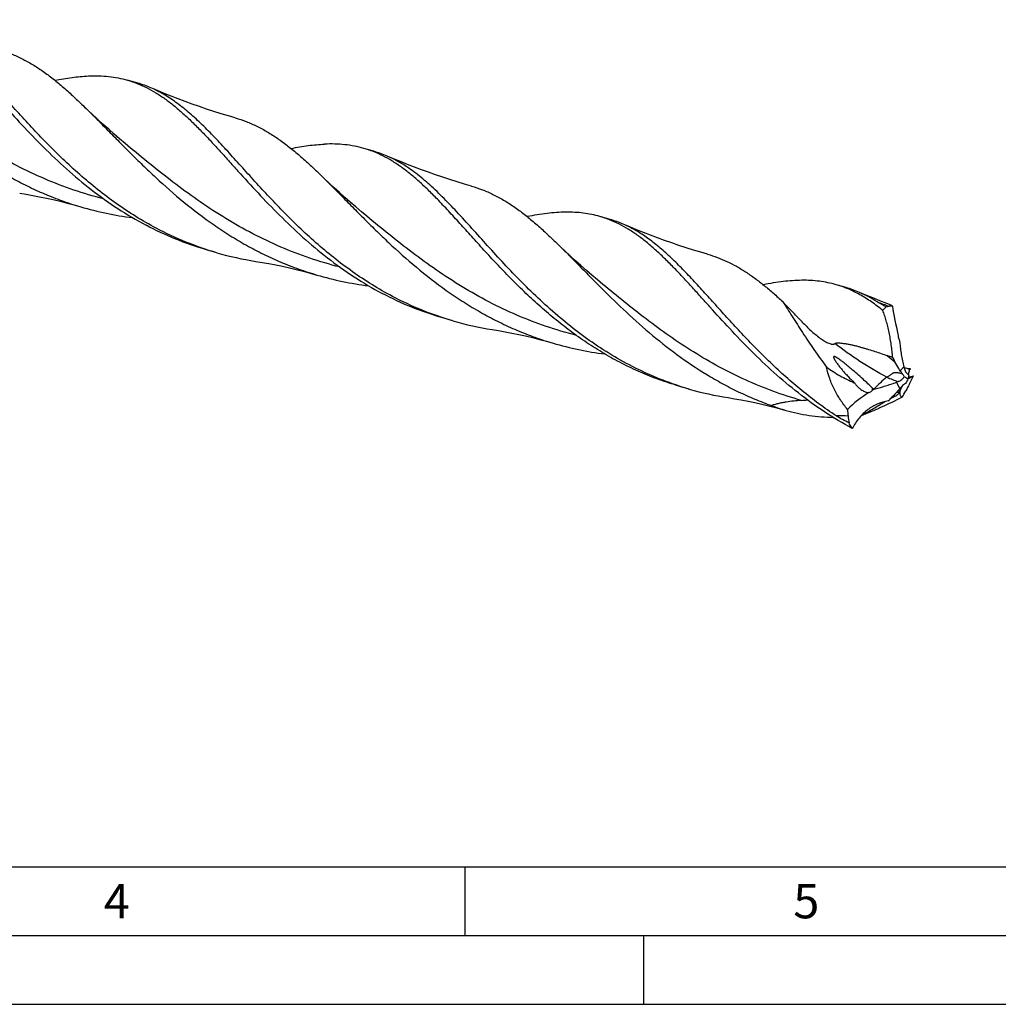
# Model space of a CAD drawing. Units: millimetres. Extents: x 0 to 594, y 0 to 420.
# Drawn here: x 165 to 236, y 0 to 72 of the extents above; entities that cross this region are included whole.
import ezdxf

# ---------------------------------------------------------------- set-up
doc = ezdxf.new("R2010")
doc.units = ezdxf.units.MM
doc.header["$LTSCALE"] = 32.67
doc.layers.add('607764662-000-00-ED1_FORMAT', color=7, linetype='CONTINUOUS')
doc.layers.add('607925289-000_CL', color=7, linetype='CONTINUOUS')
doc.styles.get("Standard").update_dxf_attribs({"font": 'TXT.SHX', "width": 0.7})

msp = doc.modelspace()

# ---------------------------------------------------------------- linework, layer by layer
at = {"layer": '607764662-000-00-ED1_FORMAT', "color": 7, "linetype": 'CONTINUOUS'}
msp.add_line((10, 10), (584, 10), dxfattribs=at)
at = {"layer": '607764662-000-00-ED1_FORMAT', "color": 3, "linetype": 'CONTINUOUS'}
for p, q in [((197, 10), (197, 5)), ((5, 5), (589, 5)), ((210, 0), (210, 5)), ((0, 0), (594, 0))]:
    msp.add_line(p, q, dxfattribs=at)
at = {"layer": '607925289-000_CL', "color": 7, "linetype": 'CONTINUOUS'}
for p, q in [((173.2501, 66.9294), (172.5087, 67.1434)), ((190.4066, 61.9767), (189.6652, 62.1907)), ((207.5631, 57.024), (206.8217, 57.2381)), ((178.9864, 54.6081), (178.245, 54.8222)), ((224.7197, 52.0714), (223.9782, 52.2854)), ((227.6068, 50.6839), (227.8418, 50.7201)), ((196.1429, 49.6555), (195.4015, 49.8695)), ((228.9306, 46.2506), (228.92, 46.2522)), ((229.3482, 46.1429), (229.3471, 46.1403)), ((213.2994, 44.7028), (212.558, 44.9169))]:
    msp.add_line(p, q, dxfattribs=at)
at = {"layer": '607925289-000_CL', "color": 9, "linetype": 'CONTINUOUS'}
for p, q in [((228.6375, 46.0281), (228.9028, 46.3174)), ((228.611, 44.7312), (228.3588, 45.1956))]:
    msp.add_line(p, q, dxfattribs=at)
at = {"layer": '607925289-000_CL', "color": 7, "linetype": 'CONTINUOUS'}
for points in [[(180.3318, 64.4036), (179.8317, 64.5484), (179.3, 64.7085), (178.7716, 64.874), (178.2467, 65.0448), (177.7253, 65.2209), (177.2075, 65.4022), (176.6934, 65.5887), (176.183, 65.7802), (175.6764, 65.9768), (175.1737, 66.1783), (174.6749, 66.3848), (174.2, 66.5875)], [(172.7295, 62.2104), (172.3346, 62.5403), (171.9269, 62.8867), (171.526, 63.2334), (171.1317, 63.5803), (170.7442, 63.9273), (170.3637, 64.274), (169.9903, 64.6203), (169.6239, 64.966), (169.2813, 65.2949)], [(197.4884, 59.4509), (196.9883, 59.5957), (196.4565, 59.7558), (195.9281, 59.9213), (195.4032, 60.0921), (194.8818, 60.2683), (194.364, 60.4496), (193.8499, 60.636), (193.3395, 60.8275), (192.8329, 61.0241), (192.3302, 61.2257), (191.8314, 61.4321), (191.3566, 61.6348)], [(189.886, 57.2578), (189.4908, 57.5879), (189.083, 57.9344), (188.6822, 58.281), (188.2882, 58.6277), (187.9011, 58.9743), (187.5209, 59.3207), (187.1474, 59.667), (186.7808, 60.013), (186.4378, 60.3423)], [(164.6681, 58.9355), (165.1344, 58.8601), (165.6202, 58.7742), (166.1104, 58.6801), (166.6048, 58.5776), (167.1032, 58.4666), (167.6052, 58.3469), (168.1104, 58.2185), (168.6188, 58.0812), (169.1053, 57.9421)], [(214.6449, 54.4983), (214.1448, 54.6431), (213.613, 54.8032), (213.0845, 54.9687), (212.5596, 55.1395), (212.0382, 55.3156), (211.5204, 55.4969), (211.0063, 55.6834), (210.4959, 55.8749), (209.9894, 56.0715), (209.4866, 56.273), (208.9879, 56.4795), (208.5131, 56.6821)], [(207.0425, 52.3051), (206.6477, 52.635), (206.2401, 52.9813), (205.8392, 53.3279), (205.445, 53.6748), (205.0575, 54.0217), (204.677, 54.3684), (204.3035, 54.7147), (203.937, 55.0606), (203.5943, 55.3896)], [(181.8244, 53.9829), (182.2908, 53.9074), (182.7765, 53.8216), (183.2667, 53.7275), (183.7611, 53.625), (184.2595, 53.514), (184.7615, 53.3943), (185.2668, 53.2659), (185.7752, 53.1286), (186.2617, 52.9895)], [(227.8533, 50.8461), (227.6525, 50.9222), (227.146, 51.1188), (226.6432, 51.3203), (226.1445, 51.5268), (225.6697, 51.7295)], [(198.981, 49.0302), (199.4473, 48.9548), (199.9331, 48.8689), (200.4233, 48.7748), (200.9177, 48.6723), (201.4161, 48.5613), (201.9181, 48.4416), (202.4234, 48.3132), (202.9317, 48.1759), (203.4182, 48.0368)], [(216.1377, 44.0776), (216.604, 44.0021), (217.0898, 43.9162), (217.5799, 43.8221), (218.0743, 43.7196), (218.5727, 43.6086), (219.0747, 43.4889), (219.5799, 43.3605), (220.0882, 43.2232), (220.3247, 43.1566)]]:
    msp.add_lwpolyline(points, dxfattribs=at)
for centre, radius, start, end in [((171.0445, 59.3107), 7.9315, 66.556065, 73.853878), ((188.2006, 54.3569), 7.9327, 66.556598, 73.853707), ((205.3571, 49.4042), 7.9328, 66.556787, 73.853466), ((185.2876, 76.4565), 22.7389, 253.912144, 261.239668), ((222.5133, 44.4505), 7.9338, 66.556953, 73.853356), ((227.9843, 49.7907), 0.9403, 85.05597, 98.715299), ((202.4441, 71.504), 22.739, 253.912162, 261.23977), ((212.4379, 2.9036), 46.7898, 70.461914, 70.964886), ((235.1265, 50.3077), 7.7791, 205.170111, 207.717251), ((233.3048, 47.4424), 4.5435, 194.335779, 196.188797), ((235.3615, 87.7796), 42.024, 261.197585, 261.79826), ((234.6353, 43.9062), 5.7408, 157.098433, 157.571597), ((230.0754, 45.812), 0.8019, 155.539458, 157.525042), ((235.4494, 43.5616), 6.6248, 156.667365, 157.067871), ((232.9521, 53.3052), 11.1717, 223.484989, 226.77193), ((232.3435, 34.0255), 11.8596, 108.973124, 109.632603), ((238.7617, 39.5686), 11.2114, 148.407914, 150.448824), ((325.0021, -8.7293), 109.7744, 150.652105, 150.953243), ((232.855, 44.9716), 3.6734, 167.96056, 172.643243), ((202.3231, 145.5102), 103.4922, 285.0706, 285.277336), ((208.6179, 54.9208), 22.9219, 334.554344, 336.212208), ((219.5532, 66.3661), 22.5479, 251.937232, 253.89762), ((219.6005, 66.5509), 22.7386, 253.912131, 261.24032), ((227.8521, 50.9303), 6.2913, 258.75798, 260.138717), ((227.0294, 46.2001), 1.4901, 260.153867, 261.754039), ((230.683, 16.2253), 28.3071, 94.411917, 94.740683), ((219.5271, 57.1708), 15.5713, 305.211083, 305.636747), ((226.5643, 47.354), 3.4927, 305.643915, 306.153238), ((236.8897, 37.4783), 11.0065, 137.223113, 138.778567), ((232.1254, 43.3285), 3.6977, 154.214358, 155.489308), ((198.879, 61.3191), 34.4956, 330.067256, 330.949372), ((220.8063, 52.947), 9.0919, 274.029744, 276.831915), ((209.104, 62.5901), 26.4541, 314.862465, 315.671521), ((223.7841, 55.2762), 12.6037, 249.100688, 254.069238), ((230.2113, 43.4762), 5.415, 182.685386, 187.771184), ((347.7477, 59.5439), 124.0446, 187.783724, 188.017306)]:
    msp.add_arc(centre, radius, start, end, dxfattribs=at)
at = {"layer": '607925289-000_CL', "color": 9, "linetype": 'CONTINUOUS'}
for centre, radius, start, end in [((246.2197, 102.7921), 55.2199, 249.57753, 250.560381), ((242.3258, 64.3768), 22.6109, 229.689912, 231.466851), ((227.8202, 42.1705), 4.2285, 69.016468, 74.775909), ((231.103, 52.6269), 7.0918, 254.073094, 254.780728), ((232.9152, 47.5564), 5.2792, 213.661827, 215.169484), ((223.7557, -18.9381), 61.6917, 88.987302, 89.779297)]:
    msp.add_arc(centre, radius, start, end, dxfattribs=at)
at = {"layer": '607925289-000_CL', "color": 7, "linetype": 'CONTINUOUS'}
for centre, major_axis, ratio, start_param, end_param in [((233.5819, 44.7434), (-4.6947, 14.7203), 0.2532134, 1.0730157, 1.220364), ((233.5819, 44.7434), (-4.6947, 14.7203), 0.2532134, 1.2438573, 1.2606027), ((238.5457, 29.8234), (14.0228, -13.1132), 0.6929797, 2.9642087, 3.1115569), ((238.5457, 29.8234), (14.0228, -13.1132), 0.6929797, 2.92397, 2.9407154), ((245.6732, 53.0511), (17.0321, 8.8091), 0.1246949, 3.0700849, 3.2174331), ((245.6732, 53.0511), (17.0321, 8.8091), 0.1246949, 3.0298462, 3.0465916)]:
    msp.add_ellipse(centre, major_axis=major_axis, ratio=ratio, start_param=start_param, end_param=end_param, dxfattribs=at)
for points, knots in [([(174.5854, 56.3923), (174.0825, 56.6583), (173.0953, 57.2253), (171.6753, 58.1687), (170.3189, 59.1909), (169.0275, 60.2754), (167.8008, 61.4044), (166.6369, 62.5591), (165.5322, 63.72), (164.482, 64.8676), (163.4798, 65.9829), (162.5181, 67.0475), (161.5882, 68.0445), (160.6806, 68.9588), (159.785, 69.7771), (158.8902, 70.4884), (157.9854, 71.0837), (157.3586, 71.4037), (157.0436, 71.5401)], [0, 0, 0, 0, 0.0731866, 0.1462938, 0.2191571, 0.2915366, 0.3631212, 0.4335407, 0.5023839, 0.5692216, 0.6336347, 0.6952459, 0.7537556, 0.808983, 0.860909, 0.9097219, 0.9558547, 1, 1, 1, 1]), ([(152.1247, 70.2476), (152.3978, 69.9833), (152.9486, 69.4384), (153.78, 68.5968), (154.6374, 67.7237), (155.5246, 66.829), (156.4451, 65.9226), (157.7303, 64.703), (159.426, 63.2095), (161.2423, 61.8253), (162.7806, 60.8076), (163.9766, 60.0972), (165.2096, 59.4489), (166.477, 58.8685), (167.7755, 58.3607), (168.6596, 58.073), (169.1053, 57.9421)], [0, 0, 0, 0, 0.0536952, 0.1094721, 0.1671702, 0.2265911, 0.2875123, 0.3497004, 0.4769406, 0.6066236, 0.6719741, 0.7374909, 0.8030919, 0.868725, 0.9343637, 1, 1, 1, 1]), ([(163.1753, 69.3563), (163.4426, 69.2804), (163.9737, 69.1028), (164.7508, 68.7624), (165.5142, 68.3483), (166.2684, 67.8629), (167.0185, 67.3094), (167.7695, 66.6921), (168.5264, 66.0161), (169.0278, 65.5404), (169.2813, 65.2949)], [0, 0, 0, 0, 0.1124761, 0.2263661, 0.3430472, 0.4636923, 0.589214, 0.7202424, 0.8571349, 1, 1, 1, 1]), ([(160.696, 68.4046), (160.9132, 68.1811), (161.3505, 67.7203), (162.0073, 67.0059), (162.6807, 66.2604), (163.6171, 65.2191), (164.8378, 63.8763), (166.39, 62.2613), (168.0608, 60.6742), (169.8574, 59.1659), (171.7807, 57.7846), (173.1438, 56.9766), (173.844, 56.6063)], [0, 0, 0, 0, 0.052627, 0.107293, 0.1638932, 0.22229, 0.3438051, 0.4703799, 0.6005095, 0.7328263, 0.8662365, 1, 1, 1, 1]), ([(167.2252, 67.1357), (167.6398, 67.2182), (168.4472, 67.3574), (169.2637, 67.4349), (169.6595, 67.4522)], [0, 0, 0, 0, 0.5161863, 1, 1, 1, 1]), ([(169.6595, 67.4522), (169.9084, 67.463), (170.3993, 67.4686), (171.1249, 67.422), (171.8282, 67.3177), (172.2848, 67.208), (172.5087, 67.1434)], [0, 0, 0, 0, 0.259694, 0.5112606, 0.7571088, 1, 1, 1, 1]), ([(172.5087, 67.1434), (172.7442, 67.0754), (173.2122, 66.9158), (173.8959, 66.6091), (174.5666, 66.2353), (175.2281, 65.796), (175.8845, 65.2938), (176.54, 64.7318), (177.1987, 64.1139), (177.6331, 63.6777), (177.8524, 63.452)], [0, 0, 0, 0, 0.1119433, 0.225392, 0.3417409, 0.4621903, 0.5876895, 0.7189184, 0.8562959, 1, 1, 1, 1]), ([(191.7419, 51.4396), (191.239, 51.7056), (190.2518, 52.2726), (188.8318, 53.2161), (187.4754, 54.2383), (186.184, 55.3228), (184.9573, 56.4518), (183.7933, 57.6065), (182.6887, 58.7674), (181.6384, 59.9151), (180.6362, 61.0303), (179.6745, 62.0949), (178.7446, 63.0919), (177.8371, 64.0062), (176.9414, 64.8245), (176.0466, 65.5359), (175.1418, 66.1311), (174.515, 66.451), (174.2, 66.5875)], [0, 0, 0, 0, 0.0731868, 0.1462941, 0.2191576, 0.2915373, 0.3631221, 0.4335417, 0.5023849, 0.5692227, 0.6336357, 0.6952468, 0.7537565, 0.8089836, 0.8609095, 0.9097222, 0.9558548, 1, 1, 1, 1]), ([(169.2813, 65.2949), (169.5543, 65.0306), (170.1051, 64.4857), (170.9366, 63.6441), (171.7939, 62.7711), (172.6811, 61.8763), (173.6016, 60.97), (174.8868, 59.7503), (176.5825, 58.2568), (178.3987, 56.8727), (179.9371, 55.855), (181.133, 55.1446), (182.366, 54.4963), (183.6335, 53.9159), (184.932, 53.4081), (185.816, 53.1203), (186.2617, 52.9895)], [0, 0, 0, 0, 0.0536953, 0.1094722, 0.1671703, 0.2265912, 0.2875125, 0.3497007, 0.4769407, 0.6066237, 0.6719741, 0.737491, 0.8030919, 0.868725, 0.9343637, 1, 1, 1, 1]), ([(180.3318, 64.4036), (180.5991, 64.3278), (181.1302, 64.1502), (181.9073, 63.8097), (182.6706, 63.3957), (183.4249, 62.9102), (184.175, 62.3567), (184.926, 61.7394), (185.6829, 61.0634), (186.1842, 60.5877), (186.4378, 60.3423)], [0, 0, 0, 0, 0.1124761, 0.2263663, 0.3430472, 0.4636924, 0.589214, 0.7202427, 0.8571347, 1, 1, 1, 1]), ([(177.8524, 63.452), (178.0696, 63.2286), (178.5069, 62.7677), (179.1637, 62.0533), (179.8372, 61.3079), (180.7735, 60.2665), (181.9943, 58.9237), (183.5465, 57.3087), (185.2173, 55.7215), (187.0139, 54.2133), (188.9372, 52.832), (190.3003, 52.0239), (191.0005, 51.6537)], [0, 0, 0, 0, 0.0526268, 0.1072925, 0.1638927, 0.2222894, 0.3438045, 0.4703793, 0.600509, 0.7328259, 0.8662363, 1, 1, 1, 1]), ([(184.3814, 62.1829), (184.796, 62.2655), (185.6036, 62.4048), (186.4201, 62.4823), (186.816, 62.4995)], [0, 0, 0, 0, 0.5161891, 1, 1, 1, 1]), ([(189.6652, 62.1907), (189.4413, 62.2554), (188.9847, 62.3651), (188.2814, 62.4694), (187.5558, 62.5159), (187.0649, 62.5104), (186.816, 62.4995)], [0, 0, 0, 0, 0.2428913, 0.4887396, 0.7403061, 1, 1, 1, 1]), ([(195.0089, 58.4994), (194.7896, 58.725), (194.3552, 59.1613), (193.6965, 59.7791), (193.041, 60.3411), (192.3846, 60.8433), (191.7231, 61.2826), (191.0524, 61.6565), (190.3687, 61.9632), (189.9007, 62.1227), (189.6652, 62.1907)], [0, 0, 0, 0, 0.1437043, 0.2810815, 0.4123104, 0.5378095, 0.658259, 0.774608, 0.8880567, 1, 1, 1, 1]), ([(212.562, 44.9294), (211.9427, 45.1314), (210.7205, 45.5895), (208.9523, 46.429), (207.2575, 47.4073), (205.6432, 48.5058), (204.1134, 49.7023), (202.6693, 50.9714), (201.3091, 52.2855), (200.0286, 53.6156), (198.8208, 54.9327), (197.6762, 56.2079), (196.5834, 57.4141), (195.5289, 58.5266), (194.4977, 59.5236), (193.4736, 60.3868), (192.5995, 60.9905), (191.8923, 61.3873), (191.5357, 61.5572), (191.3566, 61.6348)], [0, 0, 0, 0, 0.0715669, 0.1431794, 0.2148069, 0.2863287, 0.3575168, 0.4280323, 0.4974382, 0.565224, 0.630842, 0.6937515, 0.7534731, 0.8096494, 0.8621143, 0.9109684, 0.95665, 0.9785532, 1, 1, 1, 1]), ([(186.4378, 60.3423), (186.7108, 60.078), (187.2616, 59.5331), (188.0931, 58.6914), (188.9504, 57.8184), (189.8376, 56.9237), (190.7581, 56.0173), (192.0433, 54.7977), (193.739, 53.3042), (195.5553, 51.92), (197.0936, 50.9023), (198.2896, 50.192), (199.5226, 49.5436), (200.79, 48.9632), (202.0885, 48.4554), (202.9725, 48.1677), (203.4182, 48.0368)], [0, 0, 0, 0, 0.0536952, 0.1094721, 0.1671702, 0.2265911, 0.2875124, 0.3497006, 0.4769406, 0.6066236, 0.6719741, 0.7374909, 0.8030919, 0.868725, 0.9343637, 1, 1, 1, 1]), ([(197.4884, 59.4509), (197.7557, 59.3751), (198.2868, 59.1975), (199.0639, 58.857), (199.8272, 58.443), (200.5815, 57.9575), (201.3316, 57.404), (202.0825, 56.7867), (202.8395, 56.1107), (203.3408, 55.635), (203.5943, 55.3896)], [0, 0, 0, 0, 0.1124759, 0.2263661, 0.3430471, 0.4636925, 0.5892141, 0.7202429, 0.8571349, 1, 1, 1, 1]), ([(212.558, 44.9169), (212.0826, 45.0541), (211.1405, 45.3601), (209.7602, 45.9105), (208.4175, 46.5482), (207.1163, 47.267), (205.8601, 48.0595), (204.6511, 48.9166), (203.4908, 49.8282), (202.3797, 50.7831), (201.3174, 51.7694), (200.3025, 52.7745), (199.3328, 53.7856), (198.4051, 54.7898), (197.5156, 55.7743), (196.6596, 56.7267), (195.8319, 57.6354), (195.2818, 58.2186), (195.0089, 58.4994)], [0, 0, 0, 0, 0.0659091, 0.1318415, 0.1978069, 0.2637896, 0.3297383, 0.3955601, 0.4611167, 0.5262253, 0.5906626, 0.6541716, 0.7164713, 0.7772689, 0.8362735, 0.8932123, 0.9478482, 1, 1, 1, 1]), ([(169.1053, 57.9421), (169.7179, 57.7623), (170.9581, 57.4519), (172.219, 57.2411), (172.8522, 57.1599)], [0, 0, 0, 0, 0.4999938, 1, 1, 1, 1]), ([(206.8217, 57.2381), (206.6251, 57.2948), (206.2252, 57.3933), (205.6113, 57.4944), (204.9805, 57.5506), (204.101, 57.5682), (202.9451, 57.482), (202.0165, 57.3256), (201.5381, 57.2303)], [0, 0, 0, 0, 0.1150996, 0.2312851, 0.3495868, 0.4709314, 0.7256552, 1, 1, 1, 1]), ([(212.1654, 53.5467), (211.9461, 53.7724), (211.5117, 54.2086), (210.853, 54.8264), (210.1975, 55.3884), (209.5412, 55.8907), (208.8796, 56.33), (208.2089, 56.7038), (207.5252, 57.0105), (207.0572, 57.1701), (206.8217, 57.2381)], [0, 0, 0, 0, 0.1437046, 0.2810816, 0.4123105, 0.5378097, 0.658259, 0.7746083, 0.8880566, 1, 1, 1, 1]), ([(178.245, 54.8222), (177.4838, 55.0419), (175.9832, 55.5626), (174.5448, 56.2357), (173.844, 56.6063)], [0, 0, 0, 0, 0.4998195, 1, 1, 1, 1]), ([(223.9933, 42.7531), (223.5599, 43.0369), (222.7108, 43.6282), (221.4892, 44.5778), (220.3215, 45.576), (219.2076, 46.6091), (218.1457, 47.6628), (217.1333, 48.7223), (216.1666, 49.7728), (215.2412, 50.7995), (214.3515, 51.7884), (213.4912, 52.7262), (212.6534, 53.6007), (211.8306, 54.4011), (211.0147, 55.1179), (210.1975, 55.7432), (209.3708, 56.2706), (208.7999, 56.5579), (208.5131, 56.6821)], [0, 0, 0, 0, 0.0742641, 0.1482399, 0.2217071, 0.2943923, 0.3659777, 0.4361149, 0.5044406, 0.5705967, 0.6342514, 0.6951246, 0.7530152, 0.8078306, 0.8596192, 0.9086006, 0.9551892, 1, 1, 1, 1]), ([(178.9864, 54.6081), (178.2252, 54.8279), (176.7246, 55.3485), (175.2863, 56.0217), (174.5854, 56.3923)], [0, 0, 0, 0, 0.4998198, 1, 1, 1, 1]), ([(203.5943, 55.3896), (203.8505, 55.1416), (204.367, 54.6313), (205.1462, 53.8438), (205.9478, 53.0276), (207.0639, 51.8986), (208.5245, 50.4641), (210.3911, 48.7798), (212.4017, 47.1794), (214.197, 45.9686), (215.7042, 45.0982), (216.8685, 44.5004), (218.0626, 43.9633), (218.877, 43.6481), (219.288, 43.5017)], [0, 0, 0, 0, 0.0538059, 0.1095817, 0.1671889, 0.2264561, 0.3491806, 0.4761176, 0.6057148, 0.7367116, 0.8024703, 0.8682956, 0.9341458, 1, 1, 1, 1]), ([(214.6449, 54.4983), (214.8839, 54.4305), (215.3588, 54.2742), (216.0555, 53.9807), (216.7407, 53.6281), (217.4175, 53.2177), (218.0895, 52.7516), (218.7603, 52.2325), (219.4333, 51.6636), (219.8772, 51.2617), (220.1009, 51.054)], [0, 0, 0, 0, 0.1144117, 0.2299717, 0.3478228, 0.4689708, 0.5942414, 0.7242567, 0.859435, 1, 1, 1, 1]), ([(186.2617, 52.9895), (186.8744, 52.8097), (188.1148, 52.4992), (189.3759, 52.2884), (190.0093, 52.2072)], [0, 0, 0, 0, 0.4999938, 1, 1, 1, 1]), ([(225.1554, 41.8327), (224.4646, 42.2045), (223.1198, 43.0136), (221.2222, 44.3908), (219.4489, 45.8901), (217.7989, 47.4646), (216.2648, 49.0644), (215.0573, 50.3936), (214.1308, 51.4241), (213.4641, 52.1619), (212.8136, 52.8691), (212.3805, 53.3254), (212.1654, 53.5467)], [0, 0, 0, 0, 0.1338455, 0.2673042, 0.3996269, 0.5297232, 0.6562411, 0.7777009, 0.8360798, 0.8926736, 0.9473479, 1, 1, 1, 1]), ([(223.9782, 52.2854), (223.7816, 52.3422), (223.3817, 52.4406), (222.7678, 52.5417), (222.137, 52.5979), (221.2576, 52.6155), (220.1017, 52.5294), (219.173, 52.373), (218.6946, 52.2777)], [0, 0, 0, 0, 0.1150996, 0.2312852, 0.349587, 0.4709316, 0.7256552, 1, 1, 1, 1]), ([(227.3739, 50.4095), (227.1056, 50.628), (226.5674, 51.0367), (225.727, 51.5659), (224.8682, 51.989), (224.2761, 52.1994), (223.9782, 52.2854)], [0, 0, 0, 0, 0.2658232, 0.5185927, 0.7618233, 1, 1, 1, 1]), ([(195.4015, 49.8695), (194.6403, 50.0893), (193.1397, 50.6099), (191.7014, 51.283), (191.0005, 51.6537)], [0, 0, 0, 0, 0.4998195, 1, 1, 1, 1]), ([(226.9513, 51.043), (226.7441, 51.1753), (226.3259, 51.4219), (225.8891, 51.6344), (225.6697, 51.7295)], [0, 0, 0, 0, 0.5068857, 1, 1, 1, 1]), ([(196.1429, 49.6555), (195.3818, 49.8752), (193.8811, 50.3959), (192.4428, 51.069), (191.7419, 51.4396)], [0, 0, 0, 0, 0.4998197, 1, 1, 1, 1]), ([(221.5959, 49.4883), (221.472, 49.6157), (221.2231, 49.8718), (220.8497, 50.2597), (220.475, 50.6541), (220.2259, 50.9201), (220.1009, 51.054)], [0, 0, 0, 0, 0.2462538, 0.4948865, 0.7462032, 1, 1, 1, 1]), ([(220.1009, 51.054), (220.2134, 50.8798), (220.4426, 50.521), (220.9196, 49.7684), (221.5542, 48.7733), (222.3779, 47.5412), (222.9732, 46.7166), (223.2876, 46.3024)], [0, 0, 0, 0, 0.1087309, 0.2231668, 0.4670544, 0.7273981, 1, 1, 1, 1]), ([(227.6068, 50.6839), (227.4897, 50.7411), (227.319, 50.8282), (227.1017, 50.9503), (226.9999, 51.012), (226.9513, 51.043)], [0, 0, 0, 0, 0.5227267, 0.7684974, 1, 1, 1, 1]), ([(228.0653, 50.7275), (228.0306, 50.7526), (227.9625, 50.7971), (227.8891, 50.8326), (227.8533, 50.8461)], [0, 0, 0, 0, 0.5277269, 1, 1, 1, 1]), ([(227.3739, 50.4095), (227.3924, 50.4352), (227.4642, 50.5313), (227.5436, 50.6221), (227.6068, 50.6839)], [0, 0, 0, 0, 0.2632448, 1, 1, 1, 1]), ([(228.086, 46.9992), (228.0756, 47.1487), (228.0482, 47.4506), (227.991, 47.9045), (227.9186, 48.3599), (227.8327, 48.81), (227.7346, 49.2471), (227.6258, 49.663), (227.5078, 50.0494), (227.4198, 50.294), (227.3739, 50.4095)], [0, 0, 0, 0, 0.1286882, 0.2601036, 0.3926236, 0.5243947, 0.6533031, 0.7770372, 0.8932835, 1, 1, 1, 1]), ([(221.5959, 49.4883), (221.7951, 49.2835), (222.1042, 48.9825), (222.5426, 48.607), (222.7747, 48.4303), (222.8947, 48.3469)], [0, 0, 0, 0, 0.4950066, 0.7468126, 1, 1, 1, 1]), ([(228.4694, 48.6804), (228.4726, 48.6222), (228.4881, 48.5078), (228.5219, 48.397), (228.5443, 48.3449)], [0, 0, 0, 0, 0.5069057, 1, 1, 1, 1]), ([(203.4182, 48.0368), (204.0309, 47.857), (205.2713, 47.5466), (206.5324, 47.3357), (207.1657, 47.2546)], [0, 0, 0, 0, 0.4999938, 1, 1, 1, 1]), ([(222.8947, 48.3469), (222.94, 48.3154), (223.0313, 48.2541), (223.171, 48.1684), (223.3124, 48.0914), (223.4535, 48.0268), (223.5706, 47.9863), (223.6605, 47.9668), (223.7215, 47.9601), (223.7765, 47.9615), (223.824, 47.9715), (223.863, 47.9896), (223.8836, 48.0071), (223.892, 48.0166)], [0, 0, 0, 0, 0.1495879, 0.2980856, 0.4442737, 0.5858575, 0.7184702, 0.7792673, 0.8349057, 0.8844869, 0.9278062, 0.9657186, 1, 1, 1, 1]), ([(223.892, 48.0166), (223.8958, 48.0208), (223.906, 48.0286), (223.9251, 48.0371), (223.9488, 48.0438), (223.9866, 48.0505), (224.0388, 48.0548), (224.1048, 48.056), (224.173, 48.0545), (224.2651, 48.0498), (224.3796, 48.0403), (224.5154, 48.0247), (224.6488, 48.006), (224.7797, 47.9845), (224.95, 47.9529), (225.1579, 47.9082), (225.4022, 47.8483), (225.6415, 47.7845), (225.8773, 47.718), (226.1104, 47.6494), (226.4176, 47.5561), (226.7979, 47.4362), (227.25, 47.2878), (227.5493, 47.1862), (227.6983, 47.1348)], [0, 0, 0, 0, 0.0043044, 0.0095954, 0.0158793, 0.0229782, 0.0387811, 0.0557264, 0.0731475, 0.0907312, 0.1258531, 0.1605722, 0.1947582, 0.2284006, 0.2615388, 0.3265255, 0.3901994, 0.4529484, 0.5150401, 0.5766411, 0.6378601, 0.7594179, 0.8800661, 1, 1, 1, 1]), ([(228.5995, 48.1046), (228.6113, 47.9553), (228.6426, 47.6559), (228.7321, 47.0576), (228.8275, 46.6119), (228.9028, 46.3174)], [0, 0, 0, 0, 0.2477055, 0.4973678, 1, 1, 1, 1]), ([(224.1371, 46.9145), (224.1162, 46.9289), (224.0743, 46.9571), (224.0209, 46.9906), (223.9774, 47.0157), (223.9448, 47.0332), (223.9121, 47.0486), (223.8802, 47.0609), (223.8542, 47.0675), (223.8351, 47.0684), (223.8231, 47.0666), (223.8133, 47.062), (223.8038, 47.0525), (223.7987, 47.0352), (223.7997, 47.0129), (223.8049, 46.9887), (223.813, 46.9634), (223.8234, 46.9373), (223.8354, 46.9107), (223.8533, 46.8744), (223.8783, 46.8286), (223.9109, 46.7737), (223.9458, 46.7184), (223.9825, 46.663), (224.0337, 46.5884), (224.1008, 46.4953), (224.1848, 46.3841), (224.272, 46.2731), (224.3621, 46.1624), (224.4547, 46.0521), (224.5495, 45.9423), (224.6791, 45.7963), (224.7788, 45.6884), (224.8464, 45.6172)], [0, 0, 0, 0, 0.0349736, 0.0698284, 0.0871258, 0.10423, 0.1209656, 0.1369645, 0.1514481, 0.1577488, 0.1632512, 0.168049, 0.1724705, 0.1814951, 0.1917761, 0.2032234, 0.2155483, 0.2285247, 0.2419953, 0.2558524, 0.2844469, 0.3139239, 0.3440608, 0.3747174, 0.4057976, 0.4689653, 0.5331915, 0.5982521, 0.6639993, 0.7303255, 0.7971472, 0.8643997, 1, 1, 1, 1]), ([(225.9397, 45.4126), (225.796, 45.543), (225.5053, 45.8013), (225.1367, 46.1189), (224.8375, 46.37), (224.6096, 46.5565), (224.4166, 46.7094), (224.2586, 46.8285), (224.178, 46.8864), (224.1371, 46.9145)], [0, 0, 0, 0, 0.2479934, 0.496887, 0.6218107, 0.7472014, 0.8732214, 0.936524, 1, 1, 1, 1]), ([(228.6375, 46.0281), (228.6015, 46.0802), (228.459, 46.2945), (228.3303, 46.5178), (228.24, 46.6895)], [0, 0, 0, 0, 0.2461998, 1, 1, 1, 1]), ([(224.8022, 43.2225), (224.6209, 43.4463), (224.2784, 43.912), (223.8407, 44.6616), (223.4956, 45.4591), (223.3414, 46.0188), (223.2876, 46.3024)], [0, 0, 0, 0, 0.2494286, 0.4996096, 0.750057, 1, 1, 1, 1]), ([(223.2876, 46.3024), (223.6022, 46.0756), (224.2511, 45.6546), (224.9451, 45.3109), (225.3005, 45.165)], [0, 0, 0, 0, 0.5023761, 1, 1, 1, 1]), ([(228.7972, 45.8157), (228.7832, 45.833), (228.7278, 45.9021), (228.6752, 45.9734), (228.6375, 46.0281)], [0, 0, 0, 0, 0.2507039, 1, 1, 1, 1]), ([(228.9255, 45.6166), (228.9066, 45.6526), (228.8671, 45.7212), (228.8214, 45.786), (228.7972, 45.8157)], [0, 0, 0, 0, 0.5142262, 1, 1, 1, 1]), ([(228.9415, 46.1756), (228.9558, 46.1266), (228.9918, 46.0317), (229.0662, 45.9043), (229.1432, 45.8155), (229.2105, 45.7632), (229.2452, 45.7445), (229.2624, 45.7378)], [0, 0, 0, 0, 0.2747801, 0.5427821, 0.7898933, 0.9007494, 1, 1, 1, 1]), ([(229.2413, 45.7838), (229.2423, 45.7933), (229.2469, 45.8295), (229.2541, 45.8655), (229.2612, 45.8915)], [0, 0, 0, 0, 0.2605156, 1, 1, 1, 1]), ([(229.2612, 45.8915), (229.2728, 45.9343), (229.2947, 46.0108), (229.321, 46.086), (229.3345, 46.1186)], [0, 0, 0, 0, 0.5564137, 1, 1, 1, 1]), ([(229.3455, 46.1441), (229.3472, 46.1478), (229.3538, 46.1618), (229.3608, 46.1755), (229.3664, 46.1855)], [0, 0, 0, 0, 0.2628916, 1, 1, 1, 1]), ([(225.3005, 45.165), (225.3369, 45.1109), (225.4161, 45.0072), (225.5496, 44.865), (225.6953, 44.7371), (225.8001, 44.662), (225.8542, 44.6276)], [0, 0, 0, 0, 0.2521219, 0.5030021, 0.7523916, 1, 1, 1, 1]), ([(226.6256, 44.7597), (226.5154, 44.8722), (226.2889, 45.0923), (226.0569, 45.3064), (225.9397, 45.4126)], [0, 0, 0, 0, 0.4989138, 1, 1, 1, 1]), ([(226.8157, 44.7254), (226.9417, 44.7538), (227.1959, 44.8187), (227.5782, 44.9317), (227.967, 45.0582), (228.2275, 45.1488), (228.3588, 45.1956)], [0, 0, 0, 0, 0.2400403, 0.4873497, 0.7409203, 1, 1, 1, 1]), ([(228.4876, 45.2407), (228.5341, 45.2567), (228.6257, 45.299), (228.7502, 45.3849), (228.856, 45.4894), (228.9088, 45.573), (228.9255, 45.6166)], [0, 0, 0, 0, 0.2493617, 0.5079478, 0.7631144, 1, 1, 1, 1]), ([(229.0087, 45.0981), (228.9903, 45.0892), (228.9181, 45.0503), (228.8528, 44.9984), (228.811, 44.9533)], [0, 0, 0, 0, 0.2496922, 1, 1, 1, 1]), ([(228.9255, 45.6166), (228.9486, 45.6014), (229.0426, 45.5408), (229.1386, 45.4835), (229.2118, 45.442)], [0, 0, 0, 0, 0.2471477, 1, 1, 1, 1]), ([(229.2221, 45.5164), (229.2265, 45.513), (229.2366, 45.5073), (229.2611, 45.5006), (229.2814, 45.5019), (229.2951, 45.5042)], [0, 0, 0, 0, 0.2186711, 0.4510118, 1, 1, 1, 1]), ([(229.2406, 45.7644), (229.2405, 45.7659), (229.2403, 45.7723), (229.2407, 45.7788), (229.2413, 45.7838)], [0, 0, 0, 0, 0.2236798, 1, 1, 1, 1]), ([(229.2438, 45.7498), (229.2433, 45.7508), (229.2416, 45.7555), (229.2409, 45.7605), (229.2406, 45.7644)], [0, 0, 0, 0, 0.2203958, 1, 1, 1, 1]), ([(229.2951, 45.5042), (229.3147, 45.5076), (229.3584, 45.5222), (229.4272, 45.5577), (229.5072, 45.6098), (229.5628, 45.6518), (229.5924, 45.6753)], [0, 0, 0, 0, 0.1727893, 0.3958284, 0.6716099, 1, 1, 1, 1]), ([(225.8542, 44.6276), (225.892, 44.6036), (225.9693, 44.5586), (226.0904, 44.5024), (226.216, 44.4609), (226.3031, 44.4469), (226.3465, 44.4455)], [0, 0, 0, 0, 0.2535253, 0.5051073, 0.7542088, 1, 1, 1, 1]), ([(226.3465, 44.4455), (226.3705, 44.4515), (226.4721, 44.4861), (226.5617, 44.552), (226.6181, 44.6118)], [0, 0, 0, 0, 0.2311904, 1, 1, 1, 1]), ([(226.6181, 44.6118), (226.6215, 44.6236), (226.6317, 44.6723), (226.6303, 44.7227), (226.6256, 44.7597)], [0, 0, 0, 0, 0.2476982, 1, 1, 1, 1]), ([(227.9339, 44.0091), (227.9981, 44.0434), (228.1231, 44.1119), (228.3026, 44.2155), (228.4422, 44.3013), (228.5416, 44.3679), (228.5861, 44.4003), (228.6061, 44.4163)], [0, 0, 0, 0, 0.2774279, 0.5435154, 0.7905687, 0.9020805, 1, 1, 1, 1]), ([(228.611, 44.7312), (228.564, 44.6776), (228.3739, 44.4648), (228.1774, 44.2578), (228.0278, 44.1047)], [0, 0, 0, 0, 0.2498463, 1, 1, 1, 1]), ([(228.6137, 44.4832), (228.5969, 44.4794), (228.5605, 44.4685), (228.5248, 44.4558), (228.5054, 44.4485)], [0, 0, 0, 0, 0.4552088, 1, 1, 1, 1]), ([(228.6061, 44.4163), (228.6075, 44.4204), (228.612, 44.4347), (228.6162, 44.4491), (228.6187, 44.4594)], [0, 0, 0, 0, 0.2894993, 1, 1, 1, 1]), ([(228.6204, 44.4883), (228.6194, 44.4884), (228.6168, 44.4866), (228.6149, 44.4846), (228.6137, 44.4832)], [0, 0, 0, 0, 0.3580198, 1, 1, 1, 1]), ([(228.6187, 44.4594), (228.6197, 44.4635), (228.621, 44.4693), (228.6222, 44.4765), (228.6227, 44.4806), (228.6228, 44.4838), (228.6225, 44.4862), (228.6218, 44.4879), (228.6208, 44.4883), (228.6204, 44.4883)], [0, 0, 0, 0, 0.419219, 0.585224, 0.7215504, 0.8280989, 0.9058188, 0.9586971, 1, 1, 1, 1]), ([(228.6248, 44.5338), (228.6362, 44.5634), (228.6792, 44.674), (228.7249, 44.7835), (228.761, 44.8625)], [0, 0, 0, 0, 0.2675588, 1, 1, 1, 1]), ([(221.4452, 43.8776), (221.2625, 43.8646), (220.8975, 43.8326), (220.4432, 43.775), (220.0822, 43.7137), (219.8134, 43.658), (219.5476, 43.59), (219.3736, 43.5337), (219.288, 43.5017)], [0, 0, 0, 0, 0.2502317, 0.500363, 0.625391, 0.7503676, 0.8752593, 1, 1, 1, 1]), ([(227.7649, 43.8393), (227.507, 43.7998), (226.9837, 43.6469), (226.2578, 43.2248), (225.6207, 42.6121), (225.293, 42.1047), (225.1554, 41.8327)], [0, 0, 0, 0, 0.2295338, 0.4737778, 0.7318887, 1, 1, 1, 1]), ([(228.7733, 44.1064), (228.273, 43.8549), (227.5224, 43.4922), (226.5217, 43.0471), (226.027, 42.8422), (225.7835, 42.7461)], [0, 0, 0, 0, 0.5112363, 0.7610009, 1, 1, 1, 1]), ([(225.8129, 42.7779), (226.1067, 42.9448), (226.6765, 43.275), (227.2389, 43.6177), (227.5101, 43.7886)], [0, 0, 0, 0, 0.5131021, 1, 1, 1, 1]), ([(220.3247, 43.1566), (220.8806, 42.9978), (222.0186, 42.7551), (223.1774, 42.6585), (223.7588, 42.6435)], [0, 0, 0, 0, 0.4984801, 1, 1, 1, 1]), ([(224.9155, 42.2431), (224.7579, 42.3189), (224.4444, 42.4781), (224.141, 42.6564), (223.9933, 42.7531)], [0, 0, 0, 0, 0.4977098, 1, 1, 1, 1]), ([(225.1554, 41.8327), (225.1331, 41.8645), (225.0448, 41.9962), (224.9676, 42.1353), (224.9155, 42.2431)], [0, 0, 0, 0, 0.2448697, 1, 1, 1, 1])]:
    msp.add_open_spline(points, degree=3, knots=knots, dxfattribs=at)
at = {"layer": '607925289-000_CL', "color": 9, "linetype": 'CONTINUOUS'}
for points, knots in [([(170.7617, 58.5261), (170.0305, 58.7096), (168.583, 59.1358), (166.4729, 59.947), (164.4377, 60.9159), (162.4881, 62.0199), (160.6299, 63.2302), (158.8644, 64.5128), (157.1879, 65.8304), (156.1048, 66.7225), (155.5729, 67.1631)], [0, 0, 0, 0, 0.1282468, 0.2563943, 0.3842167, 0.5113588, 0.6372878, 0.7612879, 0.8824994, 1, 1, 1, 1]), ([(187.919, 53.5732), (187.1878, 53.7567), (185.7402, 54.1829), (183.63, 54.9941), (181.5947, 55.963), (179.645, 57.0671), (177.7867, 58.2774), (176.0211, 59.56), (174.3445, 60.8777), (173.2613, 61.7698), (172.7295, 62.2104)], [0, 0, 0, 0, 0.1282466, 0.256394, 0.3842164, 0.5113585, 0.6372876, 0.7612879, 0.8824995, 1, 1, 1, 1]), ([(205.0748, 48.6207), (204.3437, 48.8042), (202.8961, 49.2304), (200.786, 50.0417), (198.7508, 51.0105), (196.8012, 52.1146), (194.943, 53.3249), (193.1774, 54.6075), (191.5009, 55.9251), (190.4178, 56.8171), (189.886, 57.2578)], [0, 0, 0, 0, 0.1282467, 0.2563942, 0.3842167, 0.5113588, 0.6372878, 0.7612879, 0.8824995, 1, 1, 1, 1]), ([(221.4452, 43.8776), (220.7523, 44.073), (219.382, 44.5176), (217.3865, 45.338), (215.4621, 46.2974), (213.6172, 47.3747), (211.8561, 48.5437), (210.1792, 49.7742), (208.583, 51.0336), (207.55, 51.8846), (207.0425, 52.3051)], [0, 0, 0, 0, 0.1283925, 0.2566318, 0.3844841, 0.5115877, 0.6374213, 0.761307, 0.8824478, 1, 1, 1, 1]), ([(227.6583, 45.5749), (226.9884, 45.9177), (225.6922, 46.6749), (224.4774, 47.555), (223.892, 48.0166)], [0, 0, 0, 0, 0.5023783, 1, 1, 1, 1]), ([(227.6583, 45.5749), (227.6813, 45.5831), (227.7276, 45.6041), (227.7942, 45.645), (227.8608, 45.6927), (227.9275, 45.7438), (227.9944, 45.7944), (228.0621, 45.8406), (228.1317, 45.8779), (228.204, 45.9024), (228.2782, 45.9125), (228.3527, 45.9108), (228.4272, 45.9015), (228.5267, 45.8829), (228.6499, 45.8532), (228.7481, 45.8281), (228.7972, 45.8157)], [0, 0, 0, 0, 0.059013, 0.1220247, 0.1884023, 0.2566127, 0.3247415, 0.3909757, 0.4542246, 0.5147814, 0.5741724, 0.6338369, 0.6942401, 0.7552441, 0.8779246, 1, 1, 1, 1]), ([(227.6583, 45.5749), (227.4983, 45.4442), (227.1919, 45.175), (226.9081, 44.882), (226.7746, 44.7319)], [0, 0, 0, 0, 0.5070225, 1, 1, 1, 1]), ([(227.6583, 45.5749), (227.7952, 45.5099), (228.0684, 45.3899), (228.3484, 45.2867), (228.4876, 45.2407)], [0, 0, 0, 0, 0.5082878, 1, 1, 1, 1])]:
    msp.add_open_spline(points, degree=3, knots=knots, dxfattribs=at)

# ---------------------------------------------------------------- texts
at = {"layer": '607764662-000-00-ED1_FORMAT', "color": 2, "linetype": 'CONTINUOUS', "char_height": 2.5, "attachment_point": 1, "line_spacing_factor": 0.9}
for s, insert, width in [('4', (170.7798, 8.75), 3.660714), ('5', (220.869, 8.75), 3.392857)]:
    msp.add_mtext(s, dxfattribs=dict(at, insert=insert, width=width))

doc.saveas('drawing.dxf')
